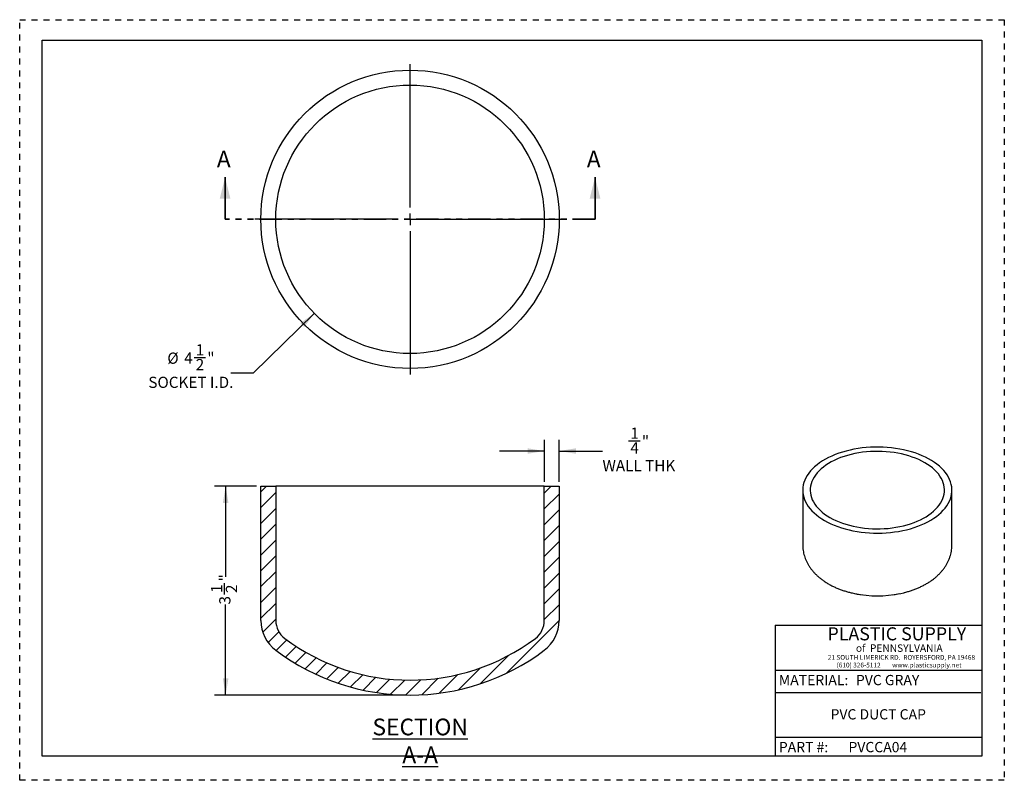
# Model space of a CAD drawing. Units: inches. Extents: x 0 to 16.5, y 0 to 12.8.
import ezdxf

# ---------------------------------------------------------------- set-up
doc = ezdxf.new("R2010")
doc.units = ezdxf.units.IN
doc.header["$LTSCALE"] = 1.5
doc.header["$MEASUREMENT"] = 0
doc.linetypes.add('DOT2', pattern=[0.025, 0, -0.025])
doc.linetypes.add('PHANTOM', pattern=[0.5, 0.25, -0.05, 0.05, -0.05, 0.05, -0.05])
doc.layers.add('62', color=7, linetype='Continuous')
doc.styles.add('SLDTEXTSTYLE0', font='TXT', dxfattribs={"width": 0.75})
doc.styles.add('SLDTEXTSTYLE1', font='TXT', dxfattribs={"width": 0.7})
doc.styles.add('SLDTEXTSTYLE2', font='TXT', dxfattribs={"width": 0.697674})
doc.dimstyles.new('SLDDIMSTYLE0', dxfattribs={"dimtxt": 0.1875, "dimasz": 0.28125, "dimexe": 0, "dimexo": 0.0625, "dimgap": 0.046875, "dimtad": 0, "dimtih": 1, "dimtoh": 1, "dimdec": 3, "dimrnd": 1e-09, "dimzin": 12, "dimdsep": 46, "dimlunit": 5, "dimtxsty": 'SLDTEXTSTYLE0', "dimsah": 1, "dimcen": 0, "dimadec": 0, "dimazin": 3, "dimtfac": 1, "dimtdec": 3, "dimtofl": 0, "dimtmove": 0, "dimatfit": 3, "dimfxl": 0, "dimfrac": 2, "dimtolj": 1, "dimtzin": 12, "dimarcsym": 0})
doc.dimstyles.new('SLDDIMSTYLE1', dxfattribs={"dimtxt": 0.1875, "dimasz": 0.28125, "dimexe": 0, "dimexo": 0.0625, "dimgap": 0.046875, "dimtad": 0, "dimdec": 6, "dimrnd": 1e-09, "dimzin": 12, "dimdsep": 46, "dimlunit": 5, "dimtxsty": 'SLDTEXTSTYLE0', "dimsah": 1, "dimcen": 0.09, "dimadec": 0, "dimazin": 3, "dimtfac": 1, "dimtdec": 3, "dimtmove": 0, "dimatfit": 0, "dimfxl": 0, "dimfrac": 2, "dimtolj": 1, "dimtzin": 12, "dimarcsym": 0})
doc.dimstyles.new('SLDDIMSTYLE2', dxfattribs={"dimtxt": 0.1875, "dimasz": 0.28125, "dimexe": 0, "dimexo": 0.0625, "dimgap": 0.046875, "dimtad": 0, "dimdec": 6, "dimrnd": 1e-09, "dimzin": 12, "dimdsep": 46, "dimlunit": 5, "dimtxsty": 'SLDTEXTSTYLE0', "dimsah": 1, "dimcen": 0.09, "dimadec": 0, "dimazin": 3, "dimtfac": 1, "dimtdec": 3, "dimtofl": 0, "dimtmove": 0, "dimatfit": 3, "dimfxl": 0, "dimfrac": 2, "dimtolj": 1, "dimtzin": 12, "dimarcsym": 0})

# ---------------------------------------------------------------- blocks, each defined once
blk = doc.blocks.new('_D')
at = {"layer": '62', "color": 7}
for p, q in [((4.936, 7.827), (3.914, 6.823)), ((2.923, 7.085), (3.116, 7.085)), ((3.914, 6.823), (3.539, 6.823))]:
    blk.add_line(p, q, dxfattribs=at)
blk.add_solid([(4.936, 7.827), (4.703, 7.664), (4.769, 7.597)], dxfattribs=at)
at = {"layer": '62', "color": 7, "attachment_point": 1, "style": 'SLDTEXTSTYLE0'}
for s, insert, char_height in [('1', (2.95, 7.31), 0.188), ('%%c', (2.474, 7.17), 0.1875), ('4', (2.757, 7.173), 0.188), ('"', (3.144, 7.173), 0.188), ('2', (2.95, 7.062), 0.188), ('SOCKET I.D.', (2.156, 6.765), 0.1875)]:
    blk.add_mtext(s, dxfattribs=dict(at, insert=insert, char_height=char_height))
blk = doc.blocks.new('SW_CENTERMARKSYMBOL_0')
at = {"layer": '62', "color": 0}
for p, q in [((0, 0.2), (0, 2.6)), ((-0.2, 0), (-2.6, 0)), ((0, 0), (-0.1, 0)), ((0, 0), (0, 0.1)), ((0, 0), (0, -0.1)), ((0, 0), (0.1, 0)), ((0.2, 0), (2.6, 0)), ((0, -0.2), (0, -2.6))]:
    blk.add_line(p, q, dxfattribs=at)
blk = doc.blocks.new('_D_1')
at = {"layer": '62', "color": 7}
for p, q in [((8.792, 5.004), (8.792, 5.707)), ((9.042, 5.004), (9.042, 5.707)), ((10.205, 5.688), (10.399, 5.688)), ((8.792, 5.52), (8.042, 5.52)), ((9.042, 5.52), (9.766, 5.52))]:
    blk.add_line(p, q, dxfattribs=at)
for points in [[(8.792, 5.52), (8.51, 5.566), (8.51, 5.473)], [(9.042, 5.52), (9.323, 5.473), (9.323, 5.566)]]:
    blk.add_solid(points, dxfattribs=at)
at = {"layer": '62', "color": 7, "attachment_point": 1, "style": 'SLDTEXTSTYLE0'}
for s, insert, char_height in [('1', (10.233, 5.913), 0.188), ('"', (10.426, 5.776), 0.188), ('4', (10.233, 5.665), 0.188), ('WALL THK', (9.766, 5.367), 0.1875)]:
    blk.add_mtext(s, dxfattribs=dict(at, insert=insert, char_height=char_height))
blk = doc.blocks.new('_D_2')
at = {"layer": '62', "color": 7}
for p, q in [((3.967, 4.929), (3.264, 4.929)), ((3.451, 4.929), (3.451, 3.411)), ((3.432, 3.113), (3.432, 3.306)), ((3.451, 1.429), (3.451, 2.947)), ((6.467, 1.429), (3.264, 1.429))]:
    blk.add_line(p, q, dxfattribs=at)
for points in [[(3.451, 4.929), (3.404, 4.648), (3.498, 4.648)], [(3.451, 1.429), (3.498, 1.71), (3.404, 1.71)]]:
    blk.add_solid(points, dxfattribs=at)
at = {"layer": '62', "color": 7, "char_height": 0.188, "attachment_point": 1, "rotation": 90, "style": 'SLDTEXTSTYLE0'}
for s, insert in [('"', (3.344, 3.334)), ('1', (3.207, 3.14)), ('2', (3.455, 3.14)), ('3', (3.344, 2.947))]:
    blk.add_mtext(s, dxfattribs=dict(at, insert=insert))

msp = doc.modelspace()

# ---------------------------------------------------------------- hatches: boundary and pattern name
at = {"layer": '62', "linetype": 'Continuous', "lineweight": 18}
h = msp.add_hatch(dxfattribs=at)
h.set_pattern_fill('ANSI31', color=256, scale=1.5, style=0)
edge = h.paths.add_edge_path(flags=0)
edge.add_line((9.0416158, 2.6790728), (9.0416158, 4.9290728))
edge.add_line((9.0416158, 4.9290728), (8.7916158, 4.9290728))
edge.add_line((8.7916158, 4.9290728), (8.7916158, 2.6790728))
edge.add_arc((8.4166158, 2.6790728), 0.375, 306.86989765, 360, ccw=False)
edge.add_arc((6.5416158, 5.1790728), 3.5, 233.13010235, 306.86989765, ccw=False)
edge.add_arc((4.6666158, 2.6790728), 0.375, 180, 233.13010235, ccw=False)
edge.add_line((4.2916158, 2.6790728), (4.2916158, 4.9290728))
edge.add_line((4.2916158, 4.9290728), (4.0416158, 4.9290728))
edge.add_line((4.0416158, 4.9290728), (4.0416158, 2.6790728))
edge.add_arc((4.6666158, 2.6790728), 0.625, 180, 233.13010235)
edge.add_arc((6.5416158, 5.1790728), 3.75, 233.13010235, 306.86989765)
edge.add_arc((8.4166158, 2.6790728), 0.625, 306.86989765, 360)

# ---------------------------------------------------------------- linework, layer by layer
at = {"color": 7, "linetype": 'Continuous', "lineweight": 35}
for p, q in [((3.4416158, 9.4037583), (3.4416158, 10.1087583)), ((9.6416158, 9.4037583), (9.6416158, 10.1087583))]:
    msp.add_line(p, q, dxfattribs=at)
at = {"color": 7, "linetype": 'PHANTOM', "lineweight": 35}
msp.add_line((9.6416158, 9.4037583), (3.4416158, 9.4037583), dxfattribs=at)
at = {"color": 7, "linetype": 'Continuous', "lineweight": 25}
for p, q in [((4.0416158, 2.6790728), (4.0416158, 4.9290728)), ((4.0416158, 4.9290728), (4.2916158, 4.9290728)), ((4.2916158, 4.9290728), (4.2916158, 2.6790728)), ((8.7916158, 4.9290728), (4.2916158, 4.9290728)), ((8.7916158, 2.6790728), (8.7916158, 4.9290728)), ((8.7916158, 4.9290728), (9.0416158, 4.9290728)), ((9.0416158, 4.9290728), (9.0416158, 2.6790728)), ((13.1221109, 4.864556), (13.1221109, 3.9459476)), ((15.6221109, 3.9459476), (15.6221109, 4.864556))]:
    msp.add_line(p, q, dxfattribs=at)
at = {"color": 7, "linetype": 'Continuous', "lineweight": 25, "flags": 128}
for points in [[(13.4882275, 4.3543009), (13.5396489, 4.3262505), (13.5937369, 4.2999244), (13.6503183, 4.275407), (13.7092119, 4.2527768), (13.7702289, 4.2321063), (13.8331739, 4.2134617), (13.8978453, 4.1969028), (13.9640359, 4.1824826), (14.0315337, 4.1702473), (14.1001224, 4.1602361), (14.1695825, 4.152481), (14.2396913, 4.1470069), (14.3102242, 4.1438313), (14.3809554, 4.1429644), (14.4516583, 4.144409), (14.5221064, 4.1481605), (14.5920739, 4.1542067), (14.6613369, 4.1625285), (14.7296734, 4.173099), (14.7968645, 4.1858845), (14.862695, 4.200844), (14.926954, 4.2179296), (14.9894357, 4.2370864), (15.0499399, 4.2582533), (15.1082728, 4.2813623), (15.1642476, 4.3063395), (15.2176849, 4.3331048), (15.2684136, 4.3615726), (15.3162712, 4.3916515), (15.3611043, 4.4232453), (15.4027694, 4.4562527), (15.4411329, 4.490568), (15.4760721, 4.5260814), (15.507475, 4.562679), (15.5352409, 4.6002435), (15.559281, 4.6386548), (15.5795182, 4.6777897), (15.5958877, 4.7175228), (15.6083371, 4.757727), (15.6168265, 4.7982733), (15.6213287, 4.839032), (15.6218293, 4.8798724), (15.6183267, 4.9206638), (15.610832, 4.9612754), (15.5993694, 5.0015773), (15.5839754, 5.0414402), (15.5646996, 5.0807365), (15.5416034, 5.1193402), (15.5147611, 5.1571279), (15.4842585, 5.1939783), (15.4501933, 5.2297736), (15.4126748, 5.2643989), (15.3718229, 5.2977433), (15.3277688, 5.3297002), (15.2806533, 5.3601671), (15.2306275, 5.3890463), (15.1778516, 5.4162455), (15.1224947, 5.4416775), (15.0647341, 5.4652607), (15.0047548, 5.4869197), (14.942749, 5.5065851), (14.8789152, 5.5241939), (14.813458, 5.5396896), (14.746587, 5.5530228), (14.6785165, 5.5641505), (14.6094645, 5.5730372), (14.5396521, 5.5796545), (14.469303, 5.583981), (14.3986427, 5.5860031), (14.3278973, 5.5857141), (14.2572935, 5.583115), (14.1870576, 5.5782142), (14.1174144, 5.5710273), (14.0485871, 5.5615774), (13.9807962, 5.5498947), (13.9142587, 5.5360166), (13.8491879, 5.5199877), (13.7857922, 5.5018592), (13.7242746, 5.4816893), (13.6648322, 5.4595424), (13.6076555, 5.4354897), (13.5529275, 5.4096081), (13.5008237, 5.3819805), (13.4515108, 5.3526955), (13.4051469, 5.3218468), (13.3618804, 5.2895332), (13.3218501, 5.2558583), (13.285184, 5.22093), (13.2519997, 5.1848601), (13.2224035, 5.1477642), (13.1964901, 5.109761), (13.1743426, 5.0709724), (13.1560318, 5.0315226), (13.1416166, 4.9915379), (13.131143, 4.9511465), (13.1246446, 4.9104777), (13.1221422, 4.8696618), (13.1236439, 4.8288296), (13.1291447, 4.7881117), (13.1386272, 4.7476388), (13.1520608, 4.7075404), (13.1694027, 4.6679449), (13.1905972, 4.6289793), (13.2155764, 4.5907683), (13.2442604, 4.5534343), (13.2765572, 4.5170969), (13.3123634, 4.4818725), (13.3515643, 4.447874), (13.3940343, 4.4152102), (13.4396374, 4.3839859), (13.4882275, 4.3543009)], [(13.5766158, 4.4053264), (13.6251385, 4.3789279), (13.676285, 4.3542352), (13.7298756, 4.331335), (13.7857221, 4.3103077), (13.8436283, 4.2912273), (13.9033909, 4.2741607), (13.9647998, 4.2591679), (14.0276394, 4.2463015), (14.091689, 4.2356068), (14.1567235, 4.2271213), (14.2225147, 4.2208748), (14.2888312, 4.2168892), (14.3554403, 4.2151786), (14.422108, 4.215749), (14.4886001, 4.2185983), (14.5546829, 4.2237166), (14.6201245, 4.2310858), (14.684695, 4.2406802), (14.7481674, 4.2524659), (14.810319, 4.2664016), (14.8709313, 4.2824383), (14.9297915, 4.3005198), (14.9866929, 4.3205825), (15.0414355, 4.3425558), (15.093827, 4.3663628), (15.1436835, 4.3919196), (15.1908299, 4.4191366), (15.2351004, 4.4479182), (15.2763397, 4.4781632), (15.3144028, 4.5097654), (15.3491561, 4.5426138), (15.3804775, 4.5765931), (15.408257, 4.6115839), (15.432397, 4.6474632), (15.4528127, 4.6841051), (15.4694323, 4.7213808), (15.4821976, 4.7591594), (15.4910637, 4.7973082), (15.4959994, 4.8356933), (15.4969874, 4.8741797), (15.4940242, 4.9126323), (15.4871203, 4.9509161), (15.4762999, 4.9888965), (15.461601, 5.0264401), (15.4430751, 5.0634152), (15.4207875, 5.0996917), (15.3948164, 5.1351423), (15.365253, 5.1696425), (15.3322011, 5.203071), (15.2957769, 5.2353105), (15.2561083, 5.2662477), (15.2133346, 5.295774), (15.1676061, 5.3237856), (15.1190833, 5.3501841), (15.0679368, 5.3748768), (15.0143462, 5.397777), (14.9584997, 5.4188043), (14.9005935, 5.4378847), (14.840831, 5.4549513), (14.7794221, 5.4699441), (14.7165825, 5.4828105), (14.6525329, 5.4935052), (14.5874983, 5.5019907), (14.5217072, 5.5082372), (14.4553906, 5.5122228), (14.3887815, 5.5139334), (14.3221138, 5.513363), (14.2556218, 5.5105137), (14.1895389, 5.5053954), (14.1240973, 5.4980262), (14.0595269, 5.4884318), (13.9960544, 5.4766461), (13.9339029, 5.4627104), (13.8732905, 5.4466736), (13.8144303, 5.4285922), (13.757529, 5.4085295), (13.7027864, 5.3865562), (13.6503948, 5.3627492), (13.6005383, 5.3371924), (13.553392, 5.3099754), (13.5091214, 5.2811938), (13.4678822, 5.2509488), (13.429819, 5.2193466), (13.3950657, 5.1864981), (13.3637443, 5.1525189), (13.3359648, 5.1175281), (13.3118249, 5.0816488), (13.2914092, 5.0450069), (13.2747895, 5.0077312), (13.2620242, 4.9699526), (13.2531582, 4.9318037), (13.2482225, 4.8934187), (13.2472344, 4.8549323), (13.2501976, 4.8164797), (13.2571015, 4.7781959), (13.267922, 4.7402155), (13.2826209, 4.7026718), (13.3011467, 4.6656968), (13.3234343, 4.6294203), (13.3494054, 4.5939697), (13.3789689, 4.5594695), (13.4120207, 4.526041), (13.4484449, 4.4938015), (13.4881136, 4.4628643), (13.5308873, 4.433338), (13.5766158, 4.4053264)]]:
    msp.add_lwpolyline(points, dxfattribs=at)
at = {"color": 7, "linetype": 'Continuous', "lineweight": 25}
for radius in [2.5, 2.25]:
    msp.add_circle((6.5416158, 9.4037583), radius, dxfattribs=at)
for centre, radius, start, end in [((14.3515933, 4.8643147), 1.7706447, 256.86472194, 262.50322098), ((14.3944563, 4.8531449), 1.7593367, 277.34676142, 283.88786481), ((14.3721109, 4.9666236), 1.875, 258.44784618, 281.55215382), ((4.6666158, 2.6790728), 0.625, 180, 233.13010235), ((4.6666158, 2.6790728), 0.375, 180, 233.13010235), ((8.4166158, 2.6790728), 0.375, 306.86989765, 0), ((8.4166158, 2.6790728), 0.625, 306.86989765, 0), ((6.5416158, 5.1790728), 3.5, 233.13010235, 306.86989765), ((6.5416158, 5.1790728), 3.75, 233.13010235, 306.86989765)]:
    msp.add_arc(centre, radius, start, end, dxfattribs=at)
for points, knots in [([(13.1222228, 3.9457231), (13.1224812, 3.9310487), (13.1230162, 3.9006721), (13.128235, 3.854829), (13.1367604, 3.8084138), (13.1488045, 3.7625991), (13.1642237, 3.7174824), (13.1830138, 3.6731525), (13.205145, 3.6296918), (13.2306056, 3.5871806), (13.2593861, 3.5457023), (13.2914761, 3.5053488), (13.3268528, 3.4662238), (13.3654759, 3.4284508), (13.4072551, 3.3921497), (13.4521272, 3.3575155), (13.5004826, 3.323975), (13.535159, 3.3032538), (13.552961, 3.292616)], [0, 0, 0, 0, 0.0548205433, 0.1134809286, 0.1721640741, 0.2310414278, 0.2902819069, 0.3500493562, 0.4104985219, 0.4717691499, 0.5339780607, 0.5972095493, 0.6615052504, 0.7268555913, 0.7931957269, 0.8604087136, 0.9283370812, 1, 1, 1, 1]), ([(14.8179247, 3.1458298), (14.8288127, 3.1484771), (14.8608392, 3.1562643), (14.9126458, 3.1716766), (14.9732968, 3.1919241), (15.0324144, 3.2146175), (15.0899047, 3.2396145), (15.1455558, 3.2669547), (15.1991623, 3.2966135), (15.250486, 3.3285557), (15.2992738, 3.3627121), (15.3452674, 3.3989807), (15.3882184, 3.437226), (15.4278983, 3.4772785), (15.4641139, 3.5189432), (15.4967171, 3.5620108), (15.5256078, 3.6062698), (15.5507309, 3.6515154), (15.5720642, 3.6975541), (15.5896208, 3.7442046), (15.6033959, 3.7912959), (15.613523, 3.8386667), (15.6196743, 3.8861578), (15.6223689, 3.9219648), (15.621871, 3.9418439), (15.6217693, 3.9459066)], [0, 0, 0, 0, 0.0245674414, 0.072264139, 0.1201367779, 0.1681914842, 0.2164236181, 0.2648135264, 0.3133216644, 0.3618700129, 0.4103431502, 0.4586134889, 0.5065355182, 0.5539601371, 0.6007526987, 0.6468099325, 0.6920710171, 0.7365205798, 0.7801846098, 0.8231222459, 0.8654165385, 0.9071662824, 0.948479825, 0.9894708968, 1, 1, 1, 1]), ([(13.552961, 3.292616), (13.5627062, 3.2870989), (13.5899597, 3.2716696), (13.6364388, 3.2480835), (13.6928585, 3.2225103), (13.7511419, 3.1992243), (13.8110313, 3.1781391), (13.8724665, 3.1595334), (13.9183937, 3.1469709), (13.9441403, 3.1413181), (13.9485834, 3.1403426)], [0, 0, 0, 0, 0.0825069472, 0.2307410322, 0.3788797613, 0.5269300125, 0.6747388875, 0.8222158015, 0.9693196498, 1, 1, 1, 1])]:
    msp.add_open_spline(points, degree=3, knots=knots, dxfattribs=at)
at = {"color": 7, "linetype": 'Continuous', "lineweight": 35}
for points in [[(3.4416158, 10.1087583), (3.3516158, 9.7487583), (3.5316158, 9.7487583)], [(9.6416158, 10.1087583), (9.5516158, 9.7487583), (9.7316158, 9.7487583)]]:
    msp.add_solid(points, dxfattribs=at)
at = {"layer": '62', "color": 2, "linetype": 'DOT2', "true_color": 0xffff00}
for p, q in [((0, 12.7500939), (16.5, 12.7500939)), ((0, -0.0000939), (0, 12.7500939)), ((16.5, 12.7500939), (16.5, -0.0000939)), ((16.5, -0.0000939), (0, -0.0000939))]:
    msp.add_line(p, q, dxfattribs=at)
at = {"layer": '62', "color": 7, "linetype": 'Continuous'}
for p, q in [((0.375, 12.4074502), (16.125, 12.4074502)), ((0.375, 0.4072624), (0.375, 12.4074502)), ((16.125, 12.4074502), (16.125, 0.4072624)), ((12.6623002, 2.5981439), (16.125, 2.5981439)), ((12.6623002, 2.5981439), (12.6623002, 0.4072624)), ((12.6623002, 1.8481439), (16.125, 1.8481439)), ((12.6623002, 1.4731439), (16.1059943, 1.4731439)), ((12.6623002, 0.7231439), (16.125, 0.7231439)), ((16.125, 0.4072624), (0.375, 0.4072624))]:
    msp.add_line(p, q, dxfattribs=at)

# ---------------------------------------------------------------- block references
at = {"layer": '62', "color": 7}
msp.add_blockref('SW_CENTERMARKSYMBOL_0', (6.5416158, 9.4037583), dxfattribs=at)

# ---------------------------------------------------------------- texts
at = {"color": 7, "linetype": 'Continuous', "char_height": 0.2805, "attachment_point": 1, "style": 'SLDTEXTSTYLE0'}
for insert in [(3.303305, 10.5542326), (9.503305, 10.5542326)]:
    msp.add_mtext('A', dxfattribs=dict(at, insert=insert))
at = {"layer": '62', "color": 7}
for s, insert, char_height, attachment_point, style in [('PLASTIC SUPPLY', (13.5369003, 2.5648961), 0.21875, 1, 'SLDTEXTSTYLE1'), ('of  PENNSYLVANIA', (14.0132064, 2.2783076), 0.125, 1, 'SLDTEXTSTYLE0'), ('21 SOUTH LIMERICK RD.  ROYERSFORD, PA 19468', (13.5423842, 2.1004759), 0.0795, 1, 'SLDTEXTSTYLE0'), ('(610) 326-5112        www.plasticsupply.net', (13.6898091, 1.9714683), 0.0795, 1, 'SLDTEXTSTYLE2'), ('PVC GRAY', (14.0132064, 1.766127), 0.171875, 1, 'SLDTEXTSTYLE0'), ('PVC DUCT CAP', (14.3875552, 1.192311), 0.171875, 2, 'SLDTEXTSTYLE0'), ('PVCCA04', (13.8880912, 0.6428235), 0.171875, 1, 'SLDTEXTSTYLE0')]:
    msp.add_mtext(s, dxfattribs=dict(at, insert=insert, char_height=char_height, attachment_point=attachment_point, style=style))
at = {"layer": '62', "style": 'SLDTEXTSTYLE0'}
for s, insert, char_height, attachment_point in [('MATERIAL:', (12.7216161, 1.766127), 0.171875, 1), ('\\LSECTION A-A', (6.7109871, 1.0345793), 0.2805, 2), ('PART #:', (12.7216161, 0.6428235), 0.171875, 1)]:
    msp.add_mtext(s, dxfattribs=dict(at, insert=insert, char_height=char_height, attachment_point=attachment_point))

# ---------------------------------------------------------------- dimensions: what is measured, and where the dimension line sits
at = {"layer": '62', "color": 7}
dim = msp.add_diameter_dim_2p(p1=(8.1468614, 10.9803643), p2=(4.9363702, 7.8271522), text='<>\\PSOCKET I.D.', dimstyle='SLDDIMSTYLE0', dxfattribs=at)
dim.commit()
dim.dimension.update_dxf_attribs({"geometry": '_D', "text_midpoint": (2.847607, 6.9170411), "dimtype": 163})
dim = msp.add_linear_dim(base=(9.0416158, 5.519624), p1=(8.7916158, 4.9290728), p2=(9.0416158, 4.9290728), text='<>\\PWALL THK', dimstyle='SLDDIMSTYLE1', dxfattribs=at)
dim.commit()
dim.dimension.update_dxf_attribs({"geometry": '_D_1', "text_midpoint": (10.3408284, 5.519624), "dimtype": 160})
dim = msp.add_linear_dim(base=(3.4510646, 1.4290728), p1=(4.0416158, 4.9290728), p2=(6.5416158, 1.4290728), angle=90, dimstyle='SLDDIMSTYLE2', dxfattribs=at)
dim.commit()
dim.dimension.update_dxf_attribs({"geometry": '_D_2', "text_midpoint": (3.4510646, 3.1790728), "dimtype": 160})

doc.saveas('drawing.dxf')
